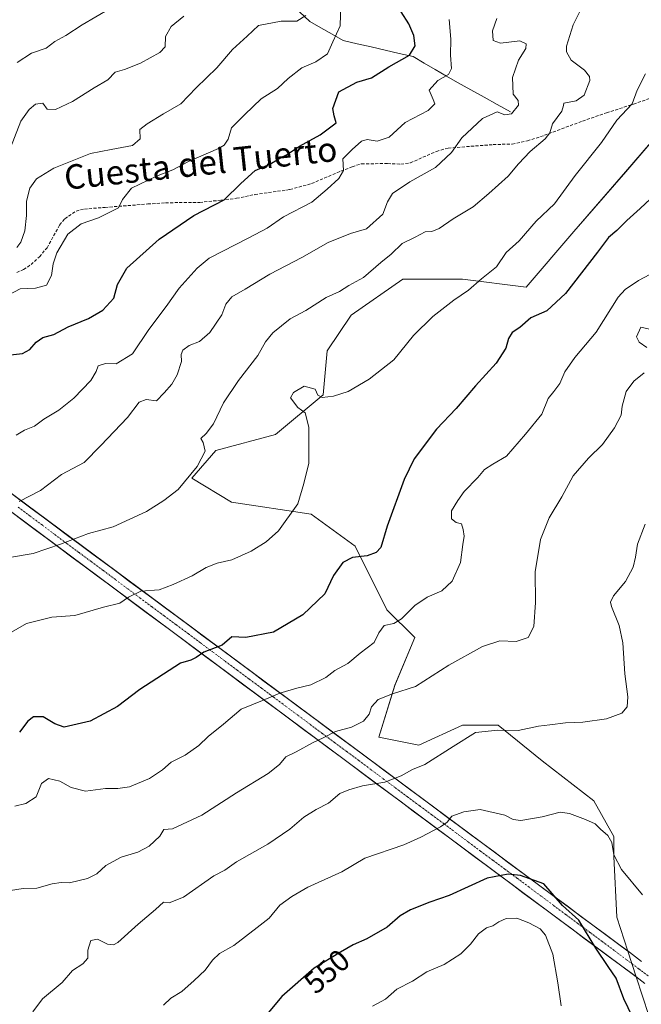
# Model space of a CAD drawing. Units: metres. Extents: x 618231 to 621699, y 4697048 to 4699420.
# Drawn here: x 620317 to 620520, y 4698246 to 4698569 of the extents above; entities that cross this region are included whole.
import ezdxf
from ezdxf.enums import TextEntityAlignment as Align

# ---------------------------------------------------------------- set-up
doc = ezdxf.new("R2010")
doc.units = ezdxf.units.M
doc.header["$MEASUREMENT"] = 0
doc.linetypes.add('TRAZO_Y_PUNTO', pattern=[1, 0.5, -0.25, 0, -0.25])
doc.linetypes.add('TRAZOSX2', pattern=[1.5, 1, -0.5])
for name, color, linetype, lineweight in [('Corriente artificial Cxs', 5, 'Continuous', 13), ('Corriente artificial eje', 142, 'TRAZO_Y_PUNTO', 0), ('Corriente artificial superficial', 5, 'Continuous', 13), ('Corriente natural lineal', 142, 'Continuous', 13), ('Curva de nivel maestra', 36, 'Continuous', 30), ('Curva de nivel normal', 36, 'Continuous', 0), ('Matorral CxS', 135, 'Continuous', 0), ('Rótulo de curva de nivel directora', 19, 'Continuous', 0), ('Senda', 19, 'TRAZOSX2', 0), ('Suelo desnudo CxS', 43, 'Continuous', 0), ('Texto cartográfico', 19, 'Continuous', 0)]:
    doc.layers.add(name, color=color, linetype=linetype, lineweight=lineweight)
doc.styles.add('Arial', font='txt', dxfattribs={"height": 0.2})

# ---------------------------------------------------------------- blocks, each defined once
blk = doc.blocks.new('*U155')
at = {"layer": 'Matorral CxS', "color": 135, "linetype": 'Continuous', "lineweight": 0}
for points in [[(620530.9615, 4698537.7319, 523.7999), (620515.2945, 4698519.4541, 523.3545), (620498.3225, 4698499.8703, 523.2588), (620482.6555, 4698481.5925, 523.5363), (620461.7667, 4698484.2037, 519.872), (620442.1829, 4698484.2039, 517.2357), (620425.2101, 4698472.4541, 516.8336), (620417.3769, 4698460.7041, 517.9515), (620416.0707, 4698446.3423, 520.2279), (620400.4039, 4698433.2875, 518.7086), (620380.8209, 4698428.0647, 515.8788), (620372.9869, 4698418.9257, 515.359), (620386.0425, 4698411.0927, 517.6224), (620412.1543, 4698407.1757, 521.4638), (620426.5149, 4698396.7305, 524.6863), (620436.9593, 4698375.8417, 529.5706), (620446.0981, 4698366.7027, 532.531), (620439.5701, 4698351.0359, 534.9197), (620434.3469, 4698334.0631, 537.248), (620447.4027, 4698331.4519, 539.3808), (620461.7645, 4698337.9799, 539.9625), (620473.5143, 4698337.9797, 540.1954), (620487.8751, 4698326.2299, 542.2332), (620504.8477, 4698313.1739, 543.5103), (620511.3753, 4698301.4237, 544.4352), (620511.3753, 4698294.8959, 544.8738), (620512.4021, 4698275.0359, 546.7511), (620516.0144, 4698263.8653, 547.453), (620516.0144, 4698263.8653, 547.453), (620206.5166, 4698493.4828, 493.2277)], [(620204.3649, 4698489.2753, 493.3531), (620518.7497, 4698255.4066, 547.7123), (620522.8383, 4698242.7631, 547.9038)]]:
    blk.add_polyline3d(points, dxfattribs=at)
blk = doc.blocks.new('*U185')
at = {"layer": 'Curva de nivel normal', "color": 36, "linetype": 'Continuous', "lineweight": 0}
blk.add_polyline3d([(620521.8, 4698551.56, 520), (620519.11, 4698546.25, 520), (620517.4, 4698541.7, 520), (620512.36, 4698536.39, 520), (620507.38, 4698529.04, 520), (620498.78, 4698518.25, 520), (620491.97, 4698508.92, 520), (620485.89, 4698503.25, 520), (620480.31, 4698496.85, 520), (620476.09, 4698492.99, 520), (620472.91, 4698488.26, 520), (620468.03, 4698484.3, 520), (620463.71, 4698480.6, 520), (620458.97, 4698477.3, 520), (620452.05, 4698471.94, 520), (620445.74, 4698465.77, 520), (620439.26, 4698457.79, 520), (620431.16, 4698451.42, 520), (620424.22, 4698447.42, 520), (620419.48, 4698445.84, 520), (620415.7, 4698445.47, 520), (620414.37, 4698446.21, 520), (620413.39, 4698448.16, 520), (620409.85, 4698449.2, 520), (620406.29, 4698447.12, 520), (620405.34, 4698445.35, 520), (620407.71, 4698442.12, 520), (620410.11, 4698440.39, 520), (620411.38, 4698435.7, 520), (620411.37, 4698423.92, 520), (620409.68, 4698417.25, 520), (620407.74, 4698410.59, 520), (620401.4, 4698401.7, 520), (620397.33, 4698398.06, 520), (620392.42, 4698394.99, 520), (620386.13, 4698392.22, 520), (620381.25, 4698391.06, 520), (620377.69, 4698389.63, 520), (620373.15, 4698386.94, 520), (620366.88, 4698384.08, 520), (620362.3, 4698382.33, 520), (620356.3, 4698381.92, 520), (620352.19, 4698379.95, 520), (620349.34, 4698377.95, 520), (620344.02, 4698376.68, 520), (620334.64, 4698373.92, 520), (620327.06, 4698373.37, 520), (620318.73, 4698371.34, 520), (620313.06, 4698368.04, 520)], dxfattribs=at)
blk = doc.blocks.new('*U186')
at = {"layer": 'Curva de nivel normal', "color": 36, "linetype": 'Continuous', "lineweight": 0}
blk.add_polyline3d([(620473.08, 4698569.76, 510), (620471.61, 4698565.63, 510), (620471.88, 4698562.5, 510), (620474.27, 4698561.65, 510), (620480.62, 4698562.4, 510), (620482.67, 4698561.46, 510), (620482.53, 4698559.92, 510), (620480.15, 4698556.11, 510), (620478.17, 4698550.42, 510), (620478.38, 4698544.91, 510), (620480.08, 4698542.78, 510), (620480.09, 4698541.34, 510), (620477.86, 4698538.43, 510), (620475.64, 4698538.12, 510), (620473.13, 4698539.11, 510), (620468.28, 4698536.89, 510), (620461.55, 4698530.59, 510), (620458.15, 4698525.74, 510), (620452.9, 4698520.89, 510), (620444.46, 4698516.18, 510), (620438.84, 4698512.28, 510), (620437.22, 4698509.59, 510), (620435.65, 4698505.54, 510), (620430.24, 4698500.69, 510), (620425.06, 4698499.2, 510), (620417.73, 4698496.3, 510), (620409.11, 4698491.3, 510), (620398.58, 4698485.88, 510), (620390.44, 4698480.93, 510), (620386.08, 4698478.44, 510), (620384.12, 4698476, 510), (620382.87, 4698472.59, 510), (620378.91, 4698466.77, 510), (620375.52, 4698463.78, 510), (620372.06, 4698462.5, 510), (620370, 4698460.96, 510), (620369.54, 4698459.51, 510), (620369.58, 4698457.25, 510), (620368.17, 4698452.82, 510), (620366.43, 4698449.84, 510), (620363.89, 4698446.94, 510), (620361.4, 4698444.3, 510), (620358.06, 4698444.74, 510), (620355.68, 4698443.95, 510), (620351.86, 4698438.82, 510), (620343.16, 4698429.7, 510), (620337.64, 4698424.16, 510), (620330.21, 4698420.22, 510), (620323.4, 4698414.94, 510), (620316.4, 4698411.28, 510)], dxfattribs=at)
blk = doc.blocks.new('*U192')
at = {"layer": 'Curva de nivel normal', "color": 36, "linetype": 'Continuous', "lineweight": 0}
for points in [[(620313.46, 4698283.78, 535), (620317.64, 4698284.38, 535), (620322.12, 4698284.51, 535), (620327.17, 4698285.98, 535), (620330.12, 4698286.36, 535), (620332.83, 4698286.28, 535), (620338.73, 4698287.68, 535), (620341.84, 4698289.26, 535), (620344.83, 4698291.93, 535), (620349.84, 4698294.69, 535), (620355.23, 4698296.32, 535), (620358.95, 4698298.3, 535), (620362.48, 4698301.61, 535), (620363.76, 4698303.71, 535), (620366.69, 4698303.98, 535), (620376.26, 4698308.43, 535), (620387.62, 4698315.76, 535), (620398.01, 4698322.11, 535), (620401.73, 4698325.05, 535), (620403.84, 4698327.57, 535), (620407.18, 4698329.22, 535), (620412.84, 4698332.3, 535), (620416.06, 4698333.81, 535), (620420.06, 4698335.9, 535), (620425.4, 4698337.34, 535), (620429.34, 4698339.3, 535), (620431.16, 4698341.58, 535), (620431.92, 4698343.95, 535), (620434.13, 4698346.37, 535), (620438.76, 4698348.29, 535), (620446.39, 4698350.7, 535), (620457.32, 4698357.64, 535), (620468.3, 4698363.8, 535), (620474.07, 4698365.6, 535), (620479.41, 4698365.45, 535), (620483.33, 4698366.75, 535), (620485.16, 4698370.37, 535), (620485.77, 4698378.17, 535), (620485.6, 4698388.24, 535), (620487.32, 4698398.89, 535), (620490.15, 4698405.96, 535), (620494.33, 4698412.83, 535), (620498.11, 4698419.74, 535), (620503.07, 4698425.53, 535), (620507.69, 4698430.03, 535), (620511.61, 4698435.53, 535), (620513.77, 4698439.6, 535), (620514.12, 4698442.63, 535), (620515.46, 4698447.4, 535), (620518, 4698450.76, 535), (620521.33, 4698453.55, 535)], [(620522.19, 4698461.78, 535), (620519.7, 4698463.55, 535), (620518.84, 4698465.35, 535), (620520.3, 4698468.49, 535), (620524.5, 4698467.53, 535)]]:
    blk.add_polyline3d(points, dxfattribs=at)
blk = doc.blocks.new('*U195')
at = {"layer": 'Curva de nivel normal', "color": 36, "linetype": 'Continuous', "lineweight": 0}
blk.add_polyline3d([(620314.88, 4698311.43, 530), (620318.5, 4698312.27, 530), (620321.96, 4698314.44, 530), (620323.69, 4698318.86, 530), (620326.02, 4698320.45, 530), (620329.67, 4698319.66, 530), (620333.36, 4698317.54, 530), (620338.15, 4698316.33, 530), (620344.71, 4698317.23, 530), (620348.76, 4698317.16, 530), (620352.58, 4698317.77, 530), (620359.06, 4698320.52, 530), (620363.4, 4698323.29, 530), (620366.26, 4698325.86, 530), (620370.84, 4698328.19, 530), (620375.26, 4698331.32, 530), (620378.35, 4698334.24, 530), (620383.4, 4698338.26, 530), (620389.22, 4698343.24, 530), (620396.18, 4698346.02, 530), (620401.88, 4698348.42, 530), (620407.4, 4698350.13, 530), (620412.06, 4698351.21, 530), (620416.98, 4698353.56, 530), (620419.88, 4698355.87, 530), (620424.2, 4698358.2, 530), (620428.2, 4698361.63, 530), (620432.79, 4698365.11, 530), (620434.3, 4698368.24, 530), (620436.12, 4698370.71, 530), (620439.28, 4698371.34, 530), (620441.74, 4698372.8, 530), (620446.18, 4698377.26, 530), (620450.18, 4698379.96, 530), (620455, 4698382.01, 530), (620458.37, 4698385.16, 530), (620461.15, 4698391.33, 530), (620461.87, 4698397.17, 530), (620462.35, 4698399.92, 530), (620462, 4698402.19, 530), (620461.39, 4698404.02, 530), (620459.74, 4698404.42, 530), (620458.19, 4698405.67, 530), (620458.15, 4698408.28, 530), (620460.27, 4698411.66, 530), (620462.3, 4698414.57, 530), (620466.84, 4698419.19, 530), (620469, 4698421.86, 530), (620471.73, 4698423.56, 530), (620476.16, 4698426.14, 530), (620482.4, 4698433.4, 530), (620487.8, 4698439.92, 530), (620489.85, 4698445.14, 530), (620491.73, 4698447.45, 530), (620493.65, 4698450.03, 530), (620495.38, 4698453.88, 530), (620498.66, 4698458.55, 530), (620505.6, 4698466.91, 530), (620512.78, 4698478.31, 530), (620515.1, 4698480.87, 530), (620519.5, 4698483.8, 530), (620526.73, 4698487.61, 530)], dxfattribs=at)
blk = doc.blocks.new('*U197')
at = {"layer": 'Curva de nivel normal', "color": 36, "linetype": 'Continuous', "lineweight": 0}
blk.add_polyline3d([(620500.9, 4698573.28, 515), (620498.04, 4698567.69, 515), (620495.88, 4698560.61, 515), (620495.92, 4698558.8, 515), (620497.41, 4698556.04, 515), (620501.8, 4698552.73, 515), (620503.41, 4698550.65, 515), (620503.51, 4698549.34, 515), (620501.69, 4698544.58, 515), (620499.04, 4698542.74, 515), (620494.96, 4698541.94, 515), (620494.86, 4698541.14, 515), (620494.38, 4698539.28, 515), (620491.32, 4698535.13, 515), (620490.38, 4698532.22, 515), (620488.84, 4698530.22, 515), (620483.98, 4698526.08, 515), (620480.12, 4698522.03, 515), (620476.76, 4698518.03, 515), (620470.45, 4698512.34, 515), (620465.3, 4698507.91, 515), (620458.7, 4698504, 515), (620454.14, 4698500.89, 515), (620451.74, 4698499.92, 515), (620449.53, 4698499.75, 515), (620446.22, 4698498.05, 515), (620441.94, 4698495.92, 515), (620438.38, 4698492.44, 515), (620435.01, 4698489.65, 515), (620429.25, 4698484.74, 515), (620424.48, 4698482.13, 515), (620421.45, 4698480.14, 515), (620417.06, 4698478.22, 515), (620410.4, 4698474, 515), (620405.2, 4698471.26, 515), (620399.52, 4698466.62, 515), (620397.1, 4698463.64, 515), (620394.62, 4698459.24, 515), (620388.31, 4698451.05, 515), (620383.4, 4698443.69, 515), (620380.09, 4698436.84, 515), (620377.69, 4698433.62, 515), (620375.97, 4698432.03, 515), (620376.74, 4698430.67, 515), (620377.32, 4698427.8, 515), (620374.78, 4698422.78, 515), (620368.51, 4698415.22, 515), (620363.76, 4698411.7, 515), (620358.09, 4698408.05, 515), (620347.16, 4698403.06, 515), (620339.09, 4698400.87, 515), (620329.87, 4698397.29, 515), (620320.96, 4698394.29, 515), (620313.87, 4698393.12, 515)], dxfattribs=at)
blk = doc.blocks.new('*U204')
at = {"layer": 'Curva de nivel maestra', "color": 36, "linetype": 'Continuous', "lineweight": 30}
blk.add_polyline3d([(620540.02, 4698526.15, 525), (620520.03, 4698507.39, 525), (620515.67, 4698503.52, 525), (620512.42, 4698500.24, 525), (620509.63, 4698497.92, 525), (620506.07, 4698493.09, 525), (620495.51, 4698479.56, 525), (620489.41, 4698473.9, 525), (620484.2, 4698471.56, 525), (620480.56, 4698468.41, 525), (620478.03, 4698466.7, 525), (620476.86, 4698464.75, 525), (620475.98, 4698461.64, 525), (620472.84, 4698456.68, 525), (620466.07, 4698449.24, 525), (620459.74, 4698441.8, 525), (620453.24, 4698435.1, 525), (620445.92, 4698425.32, 525), (620442.62, 4698418.59, 525), (620437.04, 4698403.23, 525), (620434.97, 4698396.2, 525), (620433.48, 4698394.59, 525), (620430.52, 4698393.48, 525), (620425.66, 4698393.01, 525), (620422.56, 4698391.36, 525), (620419.5, 4698387.06, 525), (620416.63, 4698381.02, 525), (620409.4, 4698374.11, 525), (620399.73, 4698368.51, 525), (620390.73, 4698366.68, 525), (620386.1, 4698366.97, 525), (620382.89, 4698364.25, 525), (620376.88, 4698361.91, 525), (620374.37, 4698360.12, 525), (620372.66, 4698359.26, 525), (620369.27, 4698358.32, 525), (620355.95, 4698349.69, 525), (620348.6, 4698344.07, 525), (620339.61, 4698339.34, 525), (620331.16, 4698337.31, 525), (620328.1, 4698338.4, 525), (620324.18, 4698340.7, 525), (620321.08, 4698340.68, 525), (620319.23, 4698339.31, 525), (620316.42, 4698335.69, 525)], dxfattribs=at)

msp = doc.modelspace()

# ---------------------------------------------------------------- linework, layer by layer
at = {"layer": 'Corriente artificial Cxs', "color": 5, "linetype": 'Continuous', "lineweight": 13}
for points in [[(620316.19, 4698412.11, 509.73), (620320.2, 4698409.14, 510.79), (620324.21, 4698406.17, 511.91), (620328.21, 4698403.2, 512.88), (620332.22, 4698400.22, 514.11), (620336.23, 4698397.25, 515.57), (620340.23, 4698394.28, 517.24), (620344.24, 4698391.31, 517.89), (620348.25, 4698388.33, 518.33), (620352.25, 4698385.36, 518.98), (620356.26, 4698382.39, 519.71), (620360.27, 4698379.41, 520.36), (620364.27, 4698376.44, 521.1), (620368.28, 4698373.47, 521.99), (620372.29, 4698370.5, 522.87), (620376.29, 4698367.52, 523.93), (620380.3, 4698364.55, 524.59), (620384.31, 4698361.58, 525.42), (620388.31, 4698358.61, 526.25), (620392.32, 4698355.63, 527.13), (620396.33, 4698352.66, 528.19), (620400.33, 4698349.69, 529.49), (620404.34, 4698346.72, 530.6), (620408.35, 4698343.74, 531.69), (620412.35, 4698340.77, 532.54), (620416.36, 4698337.8, 533.68), (620420.37, 4698334.83, 535.23), (620424.37, 4698331.85, 536.28), (620428.38, 4698328.88, 536.98), (620432.39, 4698325.91, 538.03), (620436.4, 4698322.94, 539.19), (620440.4, 4698319.96, 540.04), (620444.41, 4698316.99, 541.06), (620448.42, 4698314.02, 542.47), (620452.42, 4698311.04, 544.13), (620456.43, 4698308.07, 544.78), (620460.44, 4698305.1, 545.37), (620464.44, 4698302.13, 545.91), (620468.45, 4698299.15, 546.68), (620472.46, 4698296.18, 547.91), (620476.46, 4698293.21, 548.72), (620480.47, 4698290.24, 549.68), (620484.48, 4698287.26, 550.23), (620488.48, 4698284.29, 550.3), (620492.49, 4698281.32, 549.89), (620496.5, 4698278.35, 549.45), (620500.5, 4698275.37, 549.34), (620504.51, 4698272.4, 549.01), (620508.52, 4698269.43, 548.48), (620512.52, 4698266.46, 547.81), (620516.53, 4698263.48, 547.25), (620520.54, 4698260.51, 547.13)], [(620521.59, 4698253.29, 547.48), (620517.59, 4698256.27, 548.66), (620513.59, 4698259.24, 548.99), (620509.59, 4698262.22, 549.09), (620505.6, 4698265.19, 549.72), (620501.6, 4698268.17, 550.53), (620497.6, 4698271.14, 550.88), (620493.6, 4698274.12, 551.61), (620489.6, 4698277.09, 551.94), (620485.6, 4698280.07, 552.25), (620481.6, 4698283.04, 552.15), (620477.6, 4698286.02, 551.13), (620473.6, 4698288.99, 549.87), (620469.6, 4698291.97, 548.79), (620465.6, 4698294.94, 547.65), (620461.6, 4698297.92, 546.42), (620457.6, 4698300.89, 545.63), (620453.6, 4698303.87, 544.9), (620449.6, 4698306.84, 544.08), (620445.6, 4698309.82, 542.71), (620441.6, 4698312.79, 541.77), (620437.6, 4698315.77, 540.71), (620433.61, 4698318.75, 539.89), (620429.61, 4698321.72, 539.02), (620425.61, 4698324.7, 537.99), (620421.61, 4698327.67, 537.06), (620417.61, 4698330.65, 535.83), (620413.61, 4698333.62, 534.6), (620409.61, 4698336.6, 533.37), (620405.61, 4698339.57, 532.22), (620401.61, 4698342.55, 531.27), (620397.61, 4698345.52, 530.22), (620393.61, 4698348.5, 529.08), (620389.61, 4698351.47, 527.96), (620385.61, 4698354.45, 526.94), (620381.61, 4698357.42, 526.19), (620377.61, 4698360.4, 525.09), (620373.61, 4698363.37, 524.43), (620369.61, 4698366.35, 523.57), (620365.61, 4698369.32, 522.51), (620361.62, 4698372.3, 521.8), (620357.62, 4698375.27, 521.09), (620353.62, 4698378.25, 520.26), (620349.62, 4698381.22, 519.45), (620345.62, 4698384.2, 518.8), (620341.62, 4698387.17, 518.45), (620337.62, 4698390.15, 517.85), (620333.62, 4698393.12, 516.51), (620329.62, 4698396.1, 515.12), (620325.62, 4698399.07, 513.86), (620321.62, 4698402.05, 512.87), (620317.62, 4698405.02, 511.55), (620313.62, 4698408, 510.51)]]:
    msp.add_polyline3d(points, dxfattribs=at)
at = {"layer": 'Corriente artificial eje', "color": 142, "linetype": 'TRAZO_Y_PUNTO', "lineweight": 0}
msp.add_polyline3d([(620523.54, 4698255.16, 547.19), (620519.54, 4698258.12, 547.76), (620515.55, 4698261.09, 548.14), (620511.56, 4698264.06, 548.24), (620507.57, 4698267.03, 548.98), (620503.58, 4698269.99, 549.66), (620499.59, 4698272.96, 550.08), (620495.59, 4698275.93, 550.33), (620491.6, 4698278.9, 550.64), (620487.61, 4698281.87, 551.22), (620483.62, 4698284.83, 551.21), (620479.63, 4698287.8, 550.59), (620475.64, 4698290.77, 549.43), (620471.64, 4698293.74, 548.42), (620467.65, 4698296.7, 547.25), (620463.66, 4698299.67, 546.17), (620459.67, 4698302.64, 545.58), (620455.68, 4698305.61, 544.93), (620451.69, 4698308.57, 544.32), (620447.69, 4698311.54, 542.74), (620443.7, 4698314.51, 541.54), (620439.71, 4698317.48, 540.53), (620435.72, 4698320.44, 539.58), (620431.73, 4698323.41, 538.63), (620427.74, 4698326.38, 537.63), (620423.74, 4698329.35, 536.76), (620419.75, 4698332.31, 535.84), (620415.76, 4698335.28, 534.34), (620411.77, 4698338.25, 533.19), (620407.78, 4698341.22, 532.17), (620403.78, 4698344.18, 531.23), (620399.79, 4698347.15, 530.1), (620395.8, 4698350.12, 528.8), (620391.81, 4698353.09, 527.65), (620387.82, 4698356.05, 526.74), (620383.83, 4698359.02, 525.95), (620379.83, 4698361.99, 525.05), (620375.84, 4698364.96, 524.27), (620371.85, 4698367.93, 523.34), (620367.86, 4698370.89, 522.4), (620363.87, 4698373.86, 521.65), (620359.88, 4698376.83, 520.87), (620355.88, 4698379.8, 520.24), (620351.89, 4698382.76, 519.42), (620347.9, 4698385.73, 518.68), (620343.91, 4698388.7, 518.23), (620339.92, 4698391.67, 517.74), (620335.93, 4698394.63, 516.32), (620331.93, 4698397.6, 514.82), (620327.94, 4698400.57, 513.59), (620323.95, 4698403.54, 512.54), (620319.96, 4698406.5, 511.45), (620315.97, 4698409.47, 510.31)], dxfattribs=at)
at = {"layer": 'Corriente artificial superficial', "color": 5, "linetype": 'Continuous', "lineweight": 13}
for points in [[(620316.19, 4698412.11, 509.73), (620320.2, 4698409.14, 510.79), (620324.21, 4698406.17, 511.91), (620328.21, 4698403.2, 512.88), (620332.22, 4698400.22, 514.11), (620336.23, 4698397.25, 515.57), (620340.23, 4698394.28, 517.24), (620344.24, 4698391.31, 517.89), (620348.25, 4698388.33, 518.33), (620352.25, 4698385.36, 518.98), (620356.26, 4698382.39, 519.71), (620360.27, 4698379.41, 520.36), (620364.27, 4698376.44, 521.1), (620368.28, 4698373.47, 521.99), (620372.29, 4698370.5, 522.87), (620376.29, 4698367.52, 523.93), (620380.3, 4698364.55, 524.59), (620384.31, 4698361.58, 525.42), (620388.31, 4698358.61, 526.25), (620392.32, 4698355.63, 527.13), (620396.33, 4698352.66, 528.19), (620400.33, 4698349.69, 529.49), (620404.34, 4698346.72, 530.6), (620408.35, 4698343.74, 531.69), (620412.35, 4698340.77, 532.54), (620416.36, 4698337.8, 533.68), (620420.37, 4698334.83, 535.23), (620424.37, 4698331.85, 536.28), (620428.38, 4698328.88, 536.98), (620432.39, 4698325.91, 538.03), (620436.4, 4698322.94, 539.19), (620440.4, 4698319.96, 540.04), (620444.41, 4698316.99, 541.06), (620448.42, 4698314.02, 542.47), (620452.42, 4698311.04, 544.13), (620456.43, 4698308.07, 544.78), (620460.44, 4698305.1, 545.37), (620464.44, 4698302.13, 545.91), (620468.45, 4698299.15, 546.68), (620472.46, 4698296.18, 547.91), (620476.46, 4698293.21, 548.72), (620480.47, 4698290.24, 549.68), (620484.48, 4698287.26, 550.23), (620488.48, 4698284.29, 550.3), (620492.49, 4698281.32, 549.89), (620496.5, 4698278.35, 549.45), (620500.5, 4698275.37, 549.34), (620504.51, 4698272.4, 549.01), (620508.52, 4698269.43, 548.48), (620512.52, 4698266.46, 547.81), (620516.53, 4698263.48, 547.25), (620520.54, 4698260.51, 547.13)], [(620521.59, 4698253.29, 547.48), (620517.59, 4698256.27, 548.66), (620513.59, 4698259.24, 548.99), (620509.59, 4698262.22, 549.09), (620505.6, 4698265.19, 549.72), (620501.6, 4698268.17, 550.53), (620497.6, 4698271.14, 550.88), (620493.6, 4698274.12, 551.61), (620489.6, 4698277.09, 551.94), (620485.6, 4698280.07, 552.25), (620481.6, 4698283.04, 552.15), (620477.6, 4698286.02, 551.13), (620473.6, 4698288.99, 549.87), (620469.6, 4698291.97, 548.79), (620465.6, 4698294.94, 547.65), (620461.6, 4698297.92, 546.41), (620457.6, 4698300.89, 545.63), (620453.6, 4698303.87, 544.9), (620449.6, 4698306.84, 544.08), (620445.6, 4698309.82, 542.71), (620441.6, 4698312.79, 541.77), (620437.6, 4698315.77, 540.71), (620433.61, 4698318.75, 539.89), (620429.61, 4698321.72, 539.02), (620425.61, 4698324.7, 537.99), (620421.61, 4698327.67, 537.06), (620417.61, 4698330.65, 535.83), (620413.61, 4698333.62, 534.6), (620409.61, 4698336.6, 533.37), (620405.61, 4698339.57, 532.22), (620401.61, 4698342.55, 531.27), (620397.61, 4698345.52, 530.22), (620393.61, 4698348.5, 529.08), (620389.61, 4698351.47, 527.96), (620385.61, 4698354.45, 526.94), (620381.61, 4698357.42, 526.19), (620377.61, 4698360.4, 525.09), (620373.61, 4698363.37, 524.43), (620369.61, 4698366.35, 523.57), (620365.61, 4698369.32, 522.51), (620361.62, 4698372.3, 521.8), (620357.62, 4698375.27, 521.09), (620353.62, 4698378.25, 520.26), (620349.62, 4698381.22, 519.45), (620345.62, 4698384.2, 518.8), (620341.62, 4698387.17, 518.45), (620337.62, 4698390.15, 517.85), (620333.62, 4698393.12, 516.51), (620329.62, 4698396.1, 515.12), (620325.62, 4698399.07, 513.86), (620321.62, 4698402.05, 512.87), (620317.62, 4698405.02, 511.55), (620313.62, 4698408, 510.51)]]:
    msp.add_polyline3d(points, dxfattribs=at)
at = {"layer": 'Corriente natural lineal', "color": 142, "linetype": 'Continuous', "lineweight": 13}
msp.add_polyline3d([(620477.54, 4698539.06, 509.77), (620473.19, 4698541.47, 509.49), (620468.84, 4698543.87, 508.87), (620464.49, 4698546.28, 507.02), (620460.14, 4698548.68, 505.63), (620456.5, 4698550.82, 504.91), (620452.85, 4698552.96, 503.65), (620449.21, 4698555.1, 502.04), (620445.56, 4698557.24, 500.07), (620440.97, 4698558.29, 499.16), (620436.38, 4698559.33, 498.14), (620431.78, 4698560.38, 497.64), (620427.19, 4698561.42, 496.78), (620422.6, 4698562.47, 495.67), (620418.97, 4698564.56, 494.54), (620415.35, 4698566.64, 493.08), (620411.72, 4698568.73, 490.56), (620408.25, 4698571.92, 488.58)], dxfattribs=at)
at = {"layer": 'Curva de nivel maestra', "color": 36, "linetype": 'Continuous', "lineweight": 30}
for points in [[(620311.55, 4698459.22, 500), (620317.41, 4698459.86, 500), (620319.85, 4698461.13, 500), (620321.88, 4698463.62, 500), (620324.1, 4698465.13, 500), (620327.73, 4698466.11, 500), (620332.4, 4698468.6, 500), (620339.06, 4698471.34, 500), (620343.79, 4698474.04, 500), (620347.43, 4698478, 500), (620348.59, 4698482.49, 500), (620351.64, 4698487.8, 500), (620362.23, 4698497.32, 500), (620373.67, 4698505.09, 500), (620383.54, 4698510.21, 500), (620389.01, 4698515.66, 500), (620393.81, 4698519.87, 500), (620398.58, 4698521.99, 500), (620401.56, 4698523.71, 500), (620404.05, 4698525.06, 500), (620408.3, 4698527.9, 500), (620415.05, 4698531.54, 500), (620420.33, 4698535.49, 500), (620419.68, 4698537.8, 500), (620419.23, 4698540.16, 500), (620421.22, 4698545.63, 500), (620427.14, 4698548.8, 500), (620431.95, 4698550.31, 500), (620437.61, 4698553.88, 500), (620444.44, 4698557.71, 500), (620446.28, 4698560.79, 500), (620445.81, 4698564.2, 500), (620444.16, 4698567.96, 500), (620441.67, 4698571.92, 500)], [(620517.48, 4698242.28, 550), (620514.74, 4698248.24, 550), (620512.2, 4698254.96, 550), (620509.5, 4698258.78, 550), (620505.47, 4698264.87, 550), (620499.88, 4698274.01, 550), (620494.61, 4698278.86, 550), (620488.41, 4698285.91, 550), (620480.83, 4698288.66, 550), (620476.76, 4698289.1, 550), (620469.91, 4698287.82, 550), (620457.41, 4698282.15, 550), (620451.07, 4698279.88, 550), (620444.71, 4698277.46, 550), (620441.27, 4698275.44, 550), (620437.03, 4698271.77, 550), (620430.4, 4698267.92, 550), (620425.9, 4698265.98, 550), (620421.74, 4698263.54, 550), (620413.1, 4698258.26, 550), (620402.54, 4698249.01, 550), (620398.03, 4698243.62, 550)]]:
    msp.add_polyline3d(points, dxfattribs=at)
at = {"layer": 'Curva de nivel normal', "color": 36, "linetype": 'Continuous', "lineweight": 0}
for points in [[(620421.87, 4698574.64, 495), (620421.69, 4698567.37, 495), (620419.25, 4698562.04, 495), (620417.44, 4698558.16, 495), (620413.68, 4698555.54, 495), (620409.05, 4698553.49, 495), (620404.6, 4698550.04, 495), (620401.11, 4698546.75, 495), (620395.72, 4698543.38, 495), (620390.4, 4698538.25, 495), (620385.95, 4698533.92, 495), (620384.94, 4698530.18, 495), (620383.62, 4698528.19, 495), (620381.72, 4698527.05, 495), (620371.9, 4698522.8, 495), (620366.77, 4698520.1, 495), (620361.38, 4698518.04, 495), (620353.19, 4698514.1, 495), (620350.25, 4698510.32, 495), (620348.94, 4698507.6, 495), (620342.32, 4698504.37, 495), (620336.64, 4698502.4, 495), (620332.31, 4698499.04, 495), (620328.7, 4698492.86, 495), (620327.45, 4698489.24, 495), (620326.94, 4698485.44, 495), (620325.3, 4698482.24, 495), (620321.73, 4698481.25, 495), (620316.73, 4698481.04, 495), (620308.73, 4698476.88, 495)], [(620345.96, 4698572.89, 480), (620337.04, 4698567.67, 480), (620331.62, 4698564.19, 480), (620328.04, 4698562.21, 480), (620325.16, 4698560, 480), (620320.44, 4698558.36, 480), (620315.64, 4698555.34, 480)], [(620311.46, 4698521.92, 485), (620316.93, 4698536.03, 485), (620319.68, 4698539.86, 485), (620321.67, 4698541.67, 485), (620324.1, 4698542.01, 485), (620325.56, 4698540.01, 485), (620328.26, 4698539.89, 485), (620333.79, 4698542.48, 485), (620341, 4698547, 485), (620345.4, 4698549.59, 485), (620347.87, 4698552.09, 485), (620350.95, 4698553.03, 485), (620356.2, 4698555.04, 485), (620362.52, 4698558.57, 485), (620364.28, 4698560.47, 485), (620364.37, 4698563.79, 485), (620366.18, 4698567.07, 485), (620370.36, 4698570.53, 485)], [(620457.39, 4698569.4, 505), (620457.94, 4698562.92, 505), (620457.82, 4698557.67, 505), (620458.2, 4698553.3, 505), (620457.17, 4698551.36, 505), (620453.64, 4698549.44, 505), (620450.86, 4698546.17, 505), (620452.17, 4698543.19, 505), (620452.71, 4698541.73, 505), (620450.56, 4698539.59, 505), (620443.01, 4698535.59, 505), (620437.68, 4698530.78, 505), (620433.76, 4698529.44, 505), (620430.49, 4698530.01, 505), (620428.6, 4698529.44, 505), (620425.57, 4698526.77, 505), (620422.54, 4698523.65, 505), (620422.78, 4698519.92, 505), (620421.26, 4698517.22, 505), (620417.42, 4698513.8, 505), (620412.32, 4698509.5, 505), (620403.06, 4698504.66, 505), (620397.73, 4698500.95, 505), (620391.73, 4698497.74, 505), (620378.71, 4698491.16, 505), (620374.69, 4698487.84, 505), (620368.88, 4698481.3, 505), (620364.52, 4698475.25, 505), (620358.93, 4698467.72, 505), (620353.55, 4698459.76, 505), (620348.22, 4698456.42, 505), (620344.7, 4698456.53, 505), (620342.23, 4698455.77, 505), (620341.62, 4698453.92, 505), (620339.82, 4698451.02, 505), (620334.25, 4698445.21, 505), (620329.4, 4698441.33, 505), (620324.4, 4698438.3, 505), (620321.4, 4698436.07, 505), (620318.06, 4698434.77, 505), (620315.4, 4698433.09, 505)], [(620315.57, 4698494.66, 490), (620316.85, 4698496.37, 490), (620318.16, 4698500.12, 490), (620318.77, 4698505.07, 490), (620318.79, 4698509.87, 490), (620319.86, 4698514.11, 490), (620322.06, 4698517.18, 490), (620327.73, 4698520.6, 490), (620339.73, 4698525.45, 490), (620346.56, 4698526.76, 490), (620353.51, 4698528.02, 490), (620356.06, 4698530.25, 490), (620355.97, 4698533.36, 490), (620358.34, 4698535.17, 490), (620363.73, 4698538.44, 490), (620369.4, 4698541.7, 490), (620374.4, 4698547.01, 490), (620381.14, 4698553.59, 490), (620386.37, 4698559.55, 490), (620391.18, 4698563.92, 490), (620394.88, 4698567.48, 490), (620402.28, 4698568.9, 490), (620407.42, 4698568.82, 490), (620410.35, 4698570.67, 490)], [(620521.68, 4698403.86, 540), (620519.12, 4698397.35, 540), (620518.54, 4698393.06, 540), (620517.7, 4698389.74, 540), (620515.24, 4698385.06, 540), (620511.28, 4698380.44, 540), (620510.34, 4698378.3, 540), (620510.61, 4698376.91, 540), (620513.11, 4698370.68, 540), (620514.31, 4698364.97, 540), (620515.05, 4698354.76, 540), (620515.99, 4698347.24, 540), (620515.82, 4698343.99, 540), (620514.01, 4698341.91, 540), (620509, 4698340.04, 540), (620501.25, 4698338.94, 540), (620495.53, 4698338.78, 540), (620490.41, 4698338.04, 540), (620486.74, 4698337.62, 540), (620480.07, 4698336.22, 540), (620473.41, 4698336.32, 540), (620466.07, 4698335.54, 540), (620458.74, 4698330.97, 540), (620449.41, 4698325.09, 540), (620445.41, 4698323.49, 540), (620441.6, 4698321.34, 540), (620436.26, 4698319.32, 540), (620428.95, 4698318.13, 540), (620424.5, 4698316.73, 540), (620421.5, 4698315.55, 540), (620417.78, 4698312.4, 540), (620413.74, 4698310.36, 540), (620409.7, 4698307.83, 540), (620405.17, 4698303.84, 540), (620397.94, 4698298.9, 540), (620387.62, 4698293.13, 540), (620383.81, 4698290.39, 540), (620380.18, 4698288.56, 540), (620370.25, 4698281.58, 540), (620365.54, 4698279.7, 540), (620363.65, 4698279.92, 540), (620361.06, 4698277.56, 540), (620355.4, 4698272.68, 540), (620348.7, 4698266.72, 540), (620347.28, 4698265.9, 540), (620345.28, 4698266.11, 540), (620342.02, 4698267.83, 540), (620339.84, 4698267.31, 540), (620338.91, 4698264.15, 540), (620338.84, 4698261.52, 540), (620337.25, 4698259.75, 540), (620333.8, 4698257.56, 540), (620330.42, 4698253.58, 540), (620324.02, 4698248.24, 540), (620320.87, 4698243.91, 540)], [(620520.77, 4698282.36, 545), (620513.95, 4698290.67, 545), (620511.46, 4698295.44, 545), (620510.72, 4698299.45, 545), (620509.43, 4698301.76, 545), (620507.07, 4698303.84, 545), (620505.32, 4698305.65, 545), (620502.09, 4698307.09, 545), (620496.88, 4698309.05, 545), (620493.79, 4698309.4, 545), (620487.91, 4698307.93, 545), (620480.88, 4698306.68, 545), (620478.42, 4698307.02, 545), (620475.71, 4698308.49, 545), (620467.61, 4698310.34, 545), (620462.21, 4698309.54, 545), (620458.23, 4698308.1, 545), (620456.71, 4698306.18, 545), (620454.57, 4698304.61, 545), (620448.15, 4698301.26, 545), (620442.52, 4698298.74, 545), (620429.73, 4698294.33, 545), (620422.15, 4698289.88, 545), (620410.99, 4698284.88, 545)], [(620410.99, 4698284.88, 545), (620405.76, 4698281.84, 545), (620401.89, 4698278.94, 545), (620398.33, 4698274.64, 545), (620394.46, 4698271.6, 545), (620386.73, 4698265.74, 545), (620382.06, 4698263.09, 545), (620379.73, 4698260.9, 545), (620377.4, 4698257.58, 545), (620373.73, 4698254.27, 545), (620369.73, 4698250.62, 545), (620366.06, 4698248.5, 545), (620363.73, 4698246.14, 545)], [(620494.1, 4698245.91, 555), (620493, 4698253.52, 555), (620491.35, 4698262.88, 555), (620488.96, 4698269.13, 555), (620487.3, 4698271.15, 555), (620483.58, 4698273.1, 555), (620479.61, 4698274.64, 555), (620476.07, 4698274.52, 555), (620473.74, 4698273.53, 555), (620471.74, 4698272.13, 555), (620469.62, 4698271.56, 555), (620467.04, 4698269.58, 555), (620464.41, 4698266.12, 555), (620461.19, 4698262.98, 555), (620455.74, 4698259.54, 555), (620450.06, 4698257.09, 555), (620445.34, 4698254.04, 555), (620440.24, 4698251.37, 555), (620436.51, 4698248.11, 555), (620432.26, 4698245.81, 555)]]:
    msp.add_polyline3d(points, dxfattribs=at)
at = {"layer": 'Matorral CxS', "color": 135, "linetype": 'Continuous', "lineweight": 0}
for points in [[(620522.84, 4698242.76, 547.9), (620518.75, 4698255.41, 547.71), (620516.01, 4698263.87, 547.45), (620512.4, 4698275.04, 546.75), (620511.38, 4698294.9, 544.87), (620511.38, 4698301.42, 544.44), (620504.85, 4698313.17, 543.51), (620487.88, 4698326.23, 542.23), (620473.51, 4698337.98, 540.2), (620461.76, 4698337.98, 539.96), (620447.4, 4698331.45, 539.38), (620434.35, 4698334.06, 537.25), (620439.57, 4698351.04, 534.92), (620446.1, 4698366.7, 532.53), (620436.96, 4698375.84, 529.57), (620426.51, 4698396.73, 524.69), (620412.15, 4698407.18, 521.46), (620386.04, 4698411.09, 517.62), (620372.99, 4698418.93, 515.36), (620380.82, 4698428.06, 515.88), (620400.4, 4698433.29, 518.71), (620416.07, 4698446.34, 520.23), (620417.38, 4698460.7, 517.95), (620425.21, 4698472.45, 516.83), (620442.18, 4698484.2, 517.24), (620461.77, 4698484.2, 519.87), (620482.66, 4698481.59, 523.54), (620498.32, 4698499.87, 523.26), (620515.29, 4698519.45, 523.35), (620530.96, 4698537.73, 523.8)], [(620530.96, 4698537.73, 523.8), (620515.29, 4698519.45, 523.35), (620498.32, 4698499.87, 523.26), (620482.66, 4698481.59, 523.54), (620461.77, 4698484.2, 519.87), (620442.18, 4698484.2, 517.24), (620425.21, 4698472.45, 516.83), (620417.38, 4698460.7, 517.95), (620416.07, 4698446.34, 520.23), (620400.4, 4698433.29, 518.71), (620380.82, 4698428.06, 515.88), (620372.99, 4698418.93, 515.36), (620386.04, 4698411.09, 517.62), (620412.15, 4698407.18, 521.46), (620426.51, 4698396.73, 524.69), (620436.96, 4698375.84, 529.57), (620446.1, 4698366.7, 532.53), (620439.57, 4698351.04, 534.92), (620434.35, 4698334.06, 537.25), (620447.4, 4698331.45, 539.38), (620461.76, 4698337.98, 539.96), (620473.51, 4698337.98, 540.2), (620487.88, 4698326.23, 542.23), (620504.85, 4698313.17, 543.51), (620511.38, 4698301.42, 544.44), (620511.38, 4698294.9, 544.87), (620512.4, 4698275.04, 546.75), (620516.01, 4698263.87, 547.45)], [(620530.96, 4698537.73, 523.8), (620515.29, 4698519.45, 523.35), (620498.32, 4698499.87, 523.26), (620482.66, 4698481.59, 523.54), (620461.77, 4698484.2, 519.87), (620442.18, 4698484.2, 517.24), (620425.21, 4698472.45, 516.83), (620417.38, 4698460.7, 517.95), (620416.07, 4698446.34, 520.23), (620400.4, 4698433.29, 518.71), (620380.82, 4698428.06, 515.88), (620372.99, 4698418.93, 515.36), (620386.04, 4698411.09, 517.62), (620412.15, 4698407.18, 521.46), (620426.51, 4698396.73, 524.69), (620436.96, 4698375.84, 529.57), (620446.1, 4698366.7, 532.53), (620439.57, 4698351.04, 534.92), (620434.35, 4698334.06, 537.25), (620447.4, 4698331.45, 539.38), (620461.76, 4698337.98, 539.96), (620473.51, 4698337.98, 540.2), (620487.88, 4698326.23, 542.23), (620504.85, 4698313.17, 543.51), (620511.38, 4698301.42, 544.44), (620511.38, 4698294.9, 544.87), (620512.4, 4698275.04, 546.75), (620516.01, 4698263.87, 547.45)], [(620206.52, 4698493.48, 493.23), (620516.01, 4698263.87, 547.45)], [(620204.36, 4698489.28, 493.35), (620518.75, 4698255.41, 547.71)], [(620516.01, 4698263.87, 547.45), (620518.75, 4698255.41, 547.71)], [(620518.75, 4698255.41, 547.71), (620522.84, 4698242.76, 547.9)], [(620518.75, 4698255.41, 547.71), (620522.84, 4698242.76, 547.9)]]:
    msp.add_polyline3d(points, dxfattribs=at)
at = {"layer": 'Senda', "color": 19, "linetype": 'TRAZOSX2', "lineweight": 0}
msp.add_lwpolyline([(620315.55, 4698486.45), (620317.8, 4698487.38), (620320.25, 4698489.03), (620323, 4698491.59), (620325.48, 4698494.56), (620329.61, 4698502), (620331.33, 4698504.07), (620335.04, 4698506.58), (620337.73, 4698507.22), (620344.53, 4698507.79), (620353.5, 4698508.47), (620358.53, 4698508.89), (620364.37, 4698509.3), (620375.56, 4698509.41), (620382.63, 4698510.14), (620387.65, 4698510.76), (620393.69, 4698511.97), (620405.18, 4698513.63), (620412.29, 4698515.58), (620421.89, 4698519.69), (620425.61, 4698521.11), (620428.65, 4698522.09), (620437.22, 4698522.13), (620441.57, 4698521.97), (620444.67, 4698522.38), (620453.19, 4698526.15), (620457.07, 4698527.24), (620471.82, 4698528.36), (620478.09, 4698528.56), (620483.06, 4698529.6), (620488.64, 4698531.41), (620501.15, 4698536.1), (620509.02, 4698538.79), (620517.88, 4698541.65), (620524.57, 4698543.96)], dxfattribs=at)
at = {"layer": 'Suelo desnudo CxS', "color": 43, "linetype": 'Continuous', "lineweight": 0}
msp.add_polyline3d([(620518.75, 4698255.41, 547.71), (620204.36, 4698489.28, 493.35), (620205.25, 4698490.16, 493.53), (620206.52, 4698493.48, 493.23), (620516.01, 4698263.87, 547.45), (620518.75, 4698255.41, 547.71)], close=True, dxfattribs=at)
for points in [[(620206.52, 4698493.48, 493.23), (620516.01, 4698263.87, 547.45)], [(620204.36, 4698489.28, 493.35), (620518.75, 4698255.41, 547.71)], [(620516.01, 4698263.87, 547.45), (620518.75, 4698255.41, 547.71)]]:
    msp.add_polyline3d(points, dxfattribs=at)

# ---------------------------------------------------------------- block references
at = {"layer": 'Curva de nivel maestra', "color": 36, "linetype": 'Continuous', "lineweight": 30}
msp.add_blockref('*U204', (0, 0), dxfattribs=at)
at = {"layer": 'Curva de nivel normal', "color": 36, "linetype": 'Continuous', "lineweight": 0}
for name in ['*U195', '*U192', '*U186', '*U197', '*U185']:
    msp.add_blockref(name, (0, 0), dxfattribs=at)
at = {"layer": 'Matorral CxS', "color": 135, "linetype": 'Continuous', "lineweight": 0}
msp.add_blockref('*U155', (0, 0), dxfattribs=at)

# ---------------------------------------------------------------- texts
at = {"layer": 'Rótulo de curva de nivel directora', "color": 19, "linetype": 'Continuous', "lineweight": 0, "style": 'Arial'}
msp.add_text('550', height=7, rotation=41.2167, dxfattribs=at).set_placement((620417.28, 4698257.24), align=Align.MIDDLE_CENTER)
at = {"layer": 'Texto cartográfico', "color": 19, "linetype": 'Continuous', "lineweight": 0, "style": 'Arial'}
msp.add_text('Cuesta del Tuerto', height=8, rotation=6.0846, dxfattribs=at).set_placement((620375.87, 4698522.28), align=Align.MIDDLE_CENTER)

doc.saveas('drawing.dxf')
